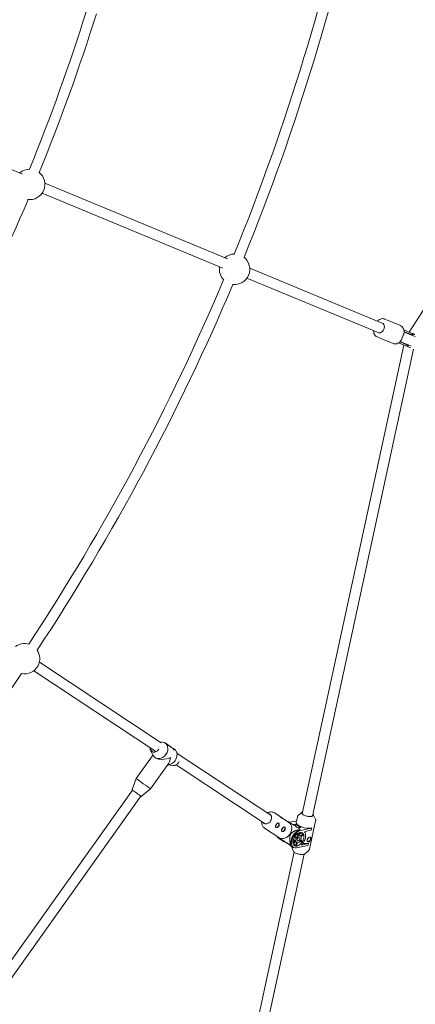
# Model space of a CAD drawing. Units: millimetres. Extents: x -6189 to 6011, y -6262 to 7276.
# Drawn here: x 2813 to 3424, y -2640 to -1119 of the extents above; entities that cross this region are included whole.
import ezdxf

# ---------------------------------------------------------------- set-up
doc = ezdxf.new("R2010")
doc.units = ezdxf.units.MM
doc.layers.add('HUCK SPAIN', color=7, linetype='Continuous')

# ---------------------------------------------------------------- blocks, each defined once
blk = doc.blocks.new('A$C69377A15')
at = {"layer": 'HUCK SPAIN', "color": 0, "linetype": 'Continuous', "lineweight": 0}
for p, q in [((3414.8, -1601.9), (3816.1, -978.7)), ((2523.2, -1235.5), (2817.6, -1357.5)), ((2852, -1371.7), (3134.1, -1488.6)), ((2847.6, -1387.3), (3126.7, -1502.9)), ((3168.5, -1502.8), (3373.3, -1587.7)), ((3164.1, -1518.4), (3367.1, -1602.4)), ((3382.4, -1583.9), (3376.9, -1581.6)), ((3375.1, -1588.4), (3373.3, -1587.7)), ((3401.4, -1591.8), (3382.4, -1583.9)), ((3365.4, -1609.3), (3370.9, -1611.6)), ((3369, -1603.2), (3367.1, -1602.4)), ((3390, -1619.5), (3370.9, -1611.6)), ((3403.5, -1612.1), (3405.8, -1606.6)), ((3419.6, -1603.9), (3406.7, -1598.5)), ((3424.2, -1608.8), (3406.9, -1601.6)), ((3414.5, -1603.9), (3418.8, -1605.7)), ((3419.6, -1606.1), (3418.8, -1605.7)), ((3420.4, -1604.2), (3419.6, -1603.9)), ((3420.4, -1605.7), (3420.7, -1605)), ((3420.4, -1605.7), (3420.4, -1605.7)), ((3420.7, -1605), (3420.7, -1605)), ((3406.6, -1621.8), (3249.7, -2346.1)), ((3398.5, -1618.4), (3412.1, -1624)), ((3418.1, -1623.6), (3400.8, -1616.4)), ((3412.1, -1621.9), (3407.8, -1620.1)), ((3412.1, -1621.9), (3412.9, -1622.2)), ((3412.1, -1624), (3412.2, -1624.1)), ((3413.3, -1623), (3413, -1623.8)), ((3421.6, -1628), (3265.3, -2349.5)), ((2843.5, -2111.8), (3031.5, -2236.1)), ((2834.7, -2125.2), (3023.5, -2249.9)), ((3029.6, -2234.8), (3034, -2235.3)), ((3015.4, -2248.2), (3019.8, -2256.2)), ((3037.9, -2236.7), (3040.9, -2238.8)), ((3038.6, -2237.2), (3038.7, -2237.1)), ((3049.2, -2244.4), (3052.1, -2246.3)), ((3050.9, -2247.6), (3051.8, -2246.4)), ((3057.4, -2254), (3054.9, -2249.4)), ((2993.2, -2291.3), (3019.1, -2254.9)), ((3022.6, -2259.4), (3022.8, -2259.5)), ((3056.6, -2252.6), (3201.3, -2348.2)), ((3015.4, -2307.2), (3043.6, -2267.5)), ((3049.9, -2271.5), (3041.5, -2270.5)), ((3054.6, -2270.5), (3192.5, -2361.5)), ((2986.6, -2308.3), (2993.2, -2291.3)), ((2612.5, -2835.6), (2987.3, -2309.3)), ((3001.5, -2318.9), (3015.4, -2307.2)), ((2626, -2844.2), (3000.3, -2318.6)), ((3206.8, -2344.6), (3213.8, -2349.3)), ((3217.8, -2351.9), (3229.1, -2359.3)), ((3226.5, -2357.6), (3226.9, -2357.6)), ((3229.5, -2359), (3239.1, -2357.1)), ((3240.8, -2356.8), (3239.1, -2357.1)), ((3240.3, -2359.2), (3242.2, -2350.5)), ((3249.4, -2343.4), (3243.3, -2348.6)), ((3260.8, -2400.7), (3270.3, -2356.6)), ((3266.7, -2347.2), (3270, -2354.4)), ((3191.3, -2368), (3213.7, -2382.7)), ((3235.4, -2362.7), (3239.2, -2361.9)), ((3239.2, -2361.9), (3238.6, -2364.7)), ((3247.6, -2366.9), (3239.2, -2361.9)), ((3243.4, -2367.7), (3247.6, -2366.9)), ((3246.1, -2370.3), (3245.6, -2371.2)), ((3246.7, -2371.9), (3259.5, -2369.4)), ((3258.8, -2372.4), (3252.9, -2373.6)), ((3263.6, -2371.2), (3258.8, -2372.4)), ((3259.5, -2369.4), (3264.2, -2368.1)), ((3264.2, -2368.1), (3263.6, -2371.2)), ((3264.1, -2368.1), (3264.2, -2368.1)), ((3211.1, -2381), (3211.5, -2382.3)), ((3217.3, -2385.9), (3212, -2382.8)), ((3215.8, -2385.7), (3221.8, -2389.3)), ((3221.9, -2389), (3217.3, -2385.9)), ((3235.3, -2389.6), (3238.2, -2387.2)), ((3235.9, -2385.8), (3238.2, -2387.2)), ((3239.1, -2383.4), (3237.3, -2382.3)), ((3239.1, -2383.4), (3237.3, -2382.3)), ((3238.3, -2380.7), (3240.1, -2381.8)), ((3243.1, -2379.3), (3240.7, -2377.9)), ((3243.1, -2379.3), (3243.9, -2375.6)), ((3245.3, -2375), (3244.4, -2379)), ((3244.5, -2378.7), (3246.9, -2380.1)), ((3244.6, -2378.3), (3247.9, -2375.6)), ((3246.3, -2388.1), (3248.1, -2389.1)), ((3248.1, -2389.1), (3246.4, -2388)), ((3247, -2380.2), (3250.7, -2377.2)), ((3247.4, -2386.4), (3249.1, -2387.5)), ((3251, -2378.6), (3247.8, -2381.1)), ((3250.7, -2377.2), (3247.9, -2375.6)), ((3222.1, -2389.1), (3228.8, -2393.1)), ((3225.4, -2390.8), (3228.6, -2392.9)), ((3230.7, -2394), (3225.4, -2390.8)), ((3230.2, -2394.3), (3236.2, -2397.9)), ((3232.2, -2392.8), (3231.6, -2393.7)), ((3236.3, -2404), (3232.9, -2396.7)), ((3238.6, -2388.6), (3235.4, -2391.1)), ((3237, -2393.5), (3237.9, -2389.1)), ((3237, -2393.5), (3239.7, -2395.1)), ((3238.2, -2388.9), (3240.7, -2390.4)), ((3239.7, -2395.1), (3240.7, -2390.4)), ((3253.7, -2396.1), (3240.9, -2398.6)), ((3241.9, -2390.7), (3241, -2394.8)), ((3248.5, -2394.2), (3254.4, -2393)), ((3253.5, -2407.7), (3259.6, -2402.5)), ((3258.5, -2394.8), (3253.7, -2396.1)), ((3254.4, -2393), (3259.1, -2391.8)), ((3259.1, -2391.8), (3258.5, -2394.8)), ((3259, -2391.7), (3259.1, -2391.8)), ((3236.9, -2404.9), (3077.3, -3142)), ((3252.6, -2408.3), (3092.9, -3145.4))]:
    blk.add_line(p, q, dxfattribs=at)
for centre, radius, start, end in [((-88.8, -162.3), 6100, 270, 90), ((-88.8, -162.3), 3492, 337.8089, 348.3832), ((-88.8, -162.3), 3508, 337.825, 348.3936), ((-88.8, -162.3), 3149.5, 337.8431, 342.5789), ((-88.8, -162.3), 3165.5, 337.8597, 342.5817), ((2828.5, -1373.6), 23.5, 89.3989, 130.4701), ((2828.5, -1373.6), 23.5, 337.5, 52.8041), ((2828.5, -1373.6), 23.5, 262.0987, 337.5), ((-88.8, -162.3), 3165.5, 332.4183, 337.043), ((3145, -1504.7), 23.5, 90.133, 130.4701), ((3145, -1504.7), 23.5, 337.5, 52.487), ((3145, -1504.7), 23.5, 170.585, 224.7793), ((-88.8, -162.3), 3492, 326.6166, 337.1034), ((3145, -1504.7), 23.5, 262.4253, 337.5), ((-88.8, -162.3), 3508, 326.6062, 337.0873), ((2820.6, -2106.3), 23.5, 74.0682, 126.3343), ((2820.6, -2106.3), 23.5, 331.9218, 34.6005), ((-88.8, -162.3), 3508, 315.325, 325.8936), ((2820.6, -2106.3), 23.5, 257.8993, 331.9218)]:
    blk.add_arc(centre, radius, start, end, dxfattribs=at)
for centre, major_axis, ratio, start_param, end_param in [((3370.2, -1595.1), (-3.06, -7.39), 0.746659, 0, 3.141593), ((3411, -1623.6), (-21, 8.7), 0, 1.626417, 1.844861), ((3022.1, -2242.6), (-4.76, -7.04), 0.791971, -0.876093, 1.540117), ((3022.1, -2242.6), (4.76, 7.04), 0.791971, -1.601476, -1.519775), ((3037.3, -2252.8), (17.1, 3.1), 0.498805, -2.669124, -1.129007), ((3004.3, -2299.3), (-11.1, 7.9), 0.018729, 0, 2.485055), ((3004.3, -2299.3), (11.1, -7.9), 0.018729, -0.656538, 0), ((3208.9, -2362.4), (0.8, 1.33), 0.611821, -2.446195, -1.596708), ((3210.8, -2363.5), (-2.01, -3.34), 0.611821, 0.074181, 1.544885), ((3208.9, -2362.4), (0.8, 1.33), 0.611821, -1.596708, -0.710558), ((3210.8, -2363.5), (2.01, 3.34), 0.611821, -1.596708, -0.074914), ((3218.1, -2368.5), (0.8, 1.33), 0.611821, -2.446195, -1.596708), ((3220, -2369.6), (-2.01, -3.34), 0.611821, 0.074181, 1.544885), ((3218.1, -2368.5), (0.8, 1.33), 0.611821, -1.596708, -0.710558), ((3220, -2369.6), (2.01, 3.34), 0.611821, -1.596708, -0.074914), ((3221.4, -2371), (7.7, 11.7), 0.790731, -1.537313, 0), ((3242.9, -2384.7), (-7.7, -12.9), 0.611821, -2.604968, -0.588448), ((3254.4, -2362.2), (-14.1, 3), 0.384538, 0, 2.417064), ((3229, -2376.1), (11, 16.7), 0.790731, -0.777551, -0.726278), ((3221.4, -2371), (-7.7, -11.7), 0.790731, 0, 1.60428), ((3229.5, -2376.6), (-7.6, -12.7), 0.611821, -0.229288, 0.201688), ((3257.5, -2384.1), (0.8, 1.33), 0.611821, -2.497382, -0.862681), ((3237.8, -2381.6), (-7.6, -12.7), 0.611821, -0.270469, 0), ((3229, -2376.1), (11, 16.7), 0.790731, -2.348347, -2.297075), ((3249.3, -2385.8), (14.1, -3), 0.384538, -1.3954, -0.724529)]:
    blk.add_ellipse(centre, major_axis=major_axis, ratio=ratio, start_param=start_param, end_param=end_param, dxfattribs=at)
at = {"layer": 'HUCK SPAIN', "color": 0, "linetype": 'Continuous', "lineweight": 0, "extrusion": (1.69891e-16, 2.16026e-17, -1)}
for major_axis, start_param, end_param in [((3.06, 7.39), 0, 1.570796), ((-3.06, -7.39), -1.570796, 0)]:
    blk.add_ellipse((3370.2, -1595.1), major_axis=major_axis, ratio=0.746659, start_param=start_param, end_param=end_param, dxfattribs=at)
at = {"layer": 'HUCK SPAIN', "color": 0, "linetype": 'Continuous', "lineweight": 0, "extrusion": (2.39671e-16, -7.30116e-18, -1)}
for start_param, end_param in [(-1.493222, -1.153741), (1.153741, 1.493222)]:
    blk.add_ellipse((3402.9, -1608.6), major_axis=(9.15, -3.79), ratio=0.883578, start_param=start_param, end_param=end_param, dxfattribs=at)
at = {"layer": 'HUCK SPAIN', "color": 0, "linetype": 'Continuous', "lineweight": 0, "extrusion": (2.13718e-16, 3.44888e-18, -1)}
blk.add_ellipse((3412.6, -1608.6), major_axis=(8.37, -3.47), ratio=0.55211, start_param=-2.12558, end_param=-1.570849, dxfattribs=at)
at = {"layer": 'HUCK SPAIN', "color": 0, "linetype": 'Continuous', "lineweight": 0, "extrusion": (2.13736e-16, 3.4417e-18, -1)}
blk.add_ellipse((3409.7, -1615.5), major_axis=(8.37, -3.47), ratio=0.55211, start_param=1.570796, end_param=2.125607, dxfattribs=at)
at = {"layer": 'HUCK SPAIN', "color": 0, "linetype": 'Continuous', "lineweight": 0, "extrusion": (2.38439e-16, 3.64041e-19, -1)}
blk.add_ellipse((3030.3, -2248), major_axis=(7.6, 11.3), ratio=0.791971, start_param=-0.386531, end_param=1.601476, dxfattribs=at)
at = {"layer": 'HUCK SPAIN', "color": 0, "linetype": 'Continuous', "lineweight": 0, "extrusion": (-5.21807e-16, -1.00098e-15, -1)}
for major_axis in [(-6.52, 4.64), (6.52, -4.64)]:
    blk.add_ellipse((3045.2, -2241.7), major_axis=major_axis, ratio=0.018729, start_param=-2.22243, end_param=0.919163, dxfattribs=at)
at = {"layer": 'HUCK SPAIN', "color": 0, "linetype": 'Continuous', "lineweight": 0, "extrusion": (2.05786e-16, 1.09927e-17, -1)}
blk.add_ellipse((3044.4, -2257.6), major_axis=(7.6, 11.3), ratio=0.791971, start_param=0, end_param=1.601476, dxfattribs=at)
at = {"layer": 'HUCK SPAIN', "color": 0, "linetype": 'Continuous', "lineweight": 0, "extrusion": (2.10857e-16, 9.63097e-18, -1)}
for centre, end_param in [((3030.3, -2248), 0.386531), ((3044.4, -2257.6), -0.461015)]:
    blk.add_ellipse(centre, major_axis=(-7.6, -11.3), ratio=0.791971, start_param=-1.540117, end_param=end_param, dxfattribs=at)
at = {"layer": 'HUCK SPAIN', "color": 0, "linetype": 'Continuous', "lineweight": 0, "extrusion": (1.94621e-16, -1.2485e-17, -1)}
blk.add_ellipse((3037.3, -2252.8), major_axis=(3.1, -17), ratio=0.484604, start_param=-1.098327, end_param=-0.441789, dxfattribs=at)
at = {"layer": 'HUCK SPAIN', "color": 0, "linetype": 'Continuous', "lineweight": 0, "extrusion": (1.70721e-16, 3.05444e-17, -1)}
blk.add_ellipse((3194.8, -2353.5), major_axis=(-4.74, -7.18), ratio=0.790731, start_param=-1.60428, end_param=0.375756, dxfattribs=at)
at = {"layer": 'HUCK SPAIN', "color": 0, "linetype": 'Continuous', "lineweight": 0, "extrusion": (2.51011e-16, -1.7389e-17, -1)}
blk.add_ellipse((3194.8, -2353.5), major_axis=(4.74, 7.18), ratio=0.790731, start_param=-0.375745, end_param=1.537313, dxfattribs=at)
at = {"layer": 'HUCK SPAIN', "color": 0, "linetype": 'Continuous', "lineweight": 0, "extrusion": (1.63146e-16, 3.11755e-17, -1)}
blk.add_ellipse((3243.8, -2385.3), major_axis=(-7.6, -12.7), ratio=0.611821, start_param=-0.507672, end_param=2.633921, dxfattribs=at)
at = {"layer": 'HUCK SPAIN', "color": 0, "linetype": 'Continuous', "lineweight": 0, "extrusion": (2.27089e-16, -3.0331e-18, -1)}
blk.add_ellipse((3223.4, -2373), major_axis=(-7.6, -12.7), ratio=0.611821, start_param=0, end_param=0.270469, dxfattribs=at)
at = {"layer": 'HUCK SPAIN', "color": 0, "linetype": 'Continuous', "lineweight": 0, "extrusion": (2.08152e-16, 3.97757e-17, -1)}
for centre, major_axis, end_param in [((3243.8, -2385.3), (-5.98, -9.94), 2.633921), ((3243.8, -2385.3), (5.98, 9.94), 2.633921), ((3243.8, -2385.3), (-1.49, -2.49), 2.633921), ((3243.8, -2385.3), (1.49, 2.49), 2.633921), ((3242.6, -2384.5), (-5.98, -9.94), -0.425684)]:
    blk.add_ellipse(centre, major_axis=major_axis, ratio=0.611821, start_param=-0.507672, end_param=end_param, dxfattribs=at)
at = {"layer": 'HUCK SPAIN', "color": 0, "linetype": 'Continuous', "lineweight": 0, "extrusion": (1.47839e-16, 7.14766e-17, -1)}
blk.add_ellipse((3242.6, -2384.5), major_axis=(-3.09, -5.14), ratio=0.611821, start_param=0.380523, end_param=0.698528, dxfattribs=at)
at = {"layer": 'HUCK SPAIN', "color": 0, "linetype": 'Continuous', "lineweight": 0, "extrusion": (2.01214e-16, 3.84498e-17, -1)}
for centre, major_axis, end_param in [((3243.8, -2385.3), (-3.09, -5.14), 2.633921), ((3243.8, -2385.3), (3.09, 5.14), 2.633921), ((3242.6, -2384.5), (3.09, 5.14), -0.348669)]:
    blk.add_ellipse(centre, major_axis=major_axis, ratio=0.611821, start_param=-0.507672, end_param=end_param, dxfattribs=at)
at = {"layer": 'HUCK SPAIN', "color": 0, "linetype": 'Continuous', "lineweight": 0, "extrusion": (2.44819e-16, -1.57338e-17, -1)}
blk.add_ellipse((3242.6, -2384.5), major_axis=(3.09, 5.14), ratio=0.611821, start_param=-1.713872, end_param=-1.395867, dxfattribs=at)
at = {"layer": 'HUCK SPAIN', "color": 0, "linetype": 'Continuous', "lineweight": 0, "extrusion": (2.10124e-16, -1.9541e-17, -1)}
blk.add_ellipse((3242.6, -2384.5), major_axis=(3.09, 5.14), ratio=0.611821, start_param=-0.666674, end_param=-0.507672, dxfattribs=at)
at = {"layer": 'HUCK SPAIN', "color": 0, "linetype": 'Continuous', "lineweight": 0, "extrusion": (1.44009e-16, 8.25006e-17, -1)}
blk.add_ellipse((3239.9, -2382.9), major_axis=(5.98, 9.94), ratio=0.611821, start_param=0.329124, end_param=0.457537, dxfattribs=at)
at = {"layer": 'HUCK SPAIN', "color": 0, "linetype": 'Continuous', "lineweight": 0, "extrusion": (2.24187e-16, -4.1667e-17, -1)}
blk.add_ellipse((3239.9, -2382.9), major_axis=(-5.98, -9.94), ratio=0.611821, start_param=-2.11913, end_param=-2.044776, dxfattribs=at)
at = {"layer": 'HUCK SPAIN', "color": 0, "linetype": 'Continuous', "lineweight": 0, "extrusion": (2.63641e-16, -2.41596e-17, -1)}
blk.add_ellipse((3242.6, -2384.5), major_axis=(-5.98, -9.94), ratio=0.611821, start_param=-1.636858, end_param=-1.472881, dxfattribs=at)
at = {"layer": 'HUCK SPAIN', "color": 0, "linetype": 'Continuous', "lineweight": 0, "extrusion": (2.45525e-16, -3.55549e-17, -1)}
blk.add_ellipse((3244, -2385.2), major_axis=(7.6, 12.7), ratio=0.611821, start_param=0.18386, end_param=1.942389, dxfattribs=at)
at = {"layer": 'HUCK SPAIN', "color": 0, "linetype": 'Continuous', "lineweight": 0, "extrusion": (1.65551e-16, 6.07581e-17, -1)}
blk.add_ellipse((3242.6, -2384.5), major_axis=(-5.98, -9.94), ratio=0.611821, start_param=-2.684055, end_param=-2.520079, dxfattribs=at)
at = {"layer": 'HUCK SPAIN', "color": 0, "linetype": 'Continuous', "lineweight": 0, "extrusion": (2.58564e-16, -2.3607e-17, -1)}
blk.add_ellipse((3259.4, -2385.2), major_axis=(2.01, 3.34), ratio=0.611821, start_param=0.227291, end_param=2.633921, dxfattribs=at)
at = {"layer": 'HUCK SPAIN', "color": 0, "linetype": 'Continuous', "lineweight": 0, "extrusion": (2.30567e-16, -5.12475e-18, -1)}
blk.add_ellipse((3229.6, -2376.7), major_axis=(-7.5, -12.4), ratio=0.611821, start_param=0, end_param=0.025911, dxfattribs=at)
at = {"layer": 'HUCK SPAIN', "color": 0, "linetype": 'Continuous', "lineweight": 0, "extrusion": (2.23767e-16, -2.0085e-17, -1)}
blk.add_ellipse((3239.9, -2382.9), major_axis=(-5.98, -9.94), ratio=0.611821, start_param=-0.425684, end_param=-0.329124, dxfattribs=at)
at = {"layer": 'HUCK SPAIN', "color": 0, "linetype": 'Continuous', "lineweight": 0, "extrusion": (2.22159e-16, -3.42265e-17, -1)}
blk.add_ellipse((3242.6, -2384.5), major_axis=(-5.98, -9.94), ratio=0.611821, start_param=-0.58966, end_param=-0.507672, dxfattribs=at)
at = {"layer": 'HUCK SPAIN', "color": 0, "linetype": 'Continuous', "lineweight": 0, "extrusion": (1.68119e-16, 5.78943e-17, -1)}
blk.add_ellipse((3239.9, -2382.9), major_axis=(-5.98, -9.94), ratio=0.611821, start_param=-1.096817, end_param=-0.998643, dxfattribs=at)
at = {"layer": 'HUCK SPAIN', "color": 0, "linetype": 'Continuous', "lineweight": 0, "extrusion": (1.5478e-16, 2.95768e-17, -1)}
blk.add_ellipse((3259.4, -2385.2), major_axis=(-2.01, -3.34), ratio=0.611821, start_param=-0.507672, end_param=-0.196348, dxfattribs=at)
at = {"layer": 'HUCK SPAIN', "color": 0, "linetype": 'Continuous', "lineweight": 0}
for points, knots in [([(3366, -1584.7), (3366.4, -1584.2), (3366.9, -1583.8), (3368.3, -1582.6), (3369.3, -1582.1), (3371.3, -1581.2), (3372.5, -1581), (3374.6, -1580.9), (3375.6, -1581.1), (3376.7, -1581.5), (3376.8, -1581.5), (3376.9, -1581.6)], [5.468826, 5.468826, 5.468826, 5.468826, 5.640653, 5.640653, 5.954812, 5.954812, 6.268971, 6.268971, 6.558079, 6.558079, 6.58313, 6.58313, 6.58313, 6.58313]), ([(3405.8, -1606.6), (3406.3, -1605.5), (3406.6, -1604.3), (3407, -1602), (3407, -1600.9), (3406.8, -1598.6), (3406.5, -1597.5), (3405.6, -1595.4), (3405, -1594.5), (3403.5, -1592.9), (3402.6, -1592.3), (3401.6, -1591.8), (3401.5, -1591.8), (3401.4, -1591.8)], [4.412444, 4.412444, 4.412444, 4.412444, 4.726603, 4.726603, 5.040762, 5.040762, 5.354922, 5.354922, 5.669081, 5.669081, 5.958189, 5.958189, 5.98324, 5.98324, 5.98324, 5.98324]), ([(3365.4, -1609.3), (3364.5, -1608.9), (3363.6, -1608.4), (3362.2, -1607), (3361.6, -1606.2), (3360.6, -1604.3), (3360.2, -1603.2), (3359.9, -1601.2), (3359.9, -1600.3), (3359.9, -1599.4)], [3.441538, 3.441538, 3.441538, 3.441538, 3.715096, 3.715096, 4.00072, 4.00072, 4.314197, 4.314197, 4.555842, 4.555842, 4.555842, 4.555842]), ([(3390, -1619.5), (3390.9, -1619.8), (3391.8, -1620.1), (3393.8, -1620.1), (3394.8, -1620), (3396.9, -1619.3), (3397.9, -1618.8), (3399.8, -1617.5), (3400.6, -1616.7), (3402.1, -1614.9), (3402.7, -1613.9), (3403.3, -1612.6), (3403.4, -1612.3), (3403.5, -1612.1)], [2.841647, 2.841647, 2.841647, 2.841647, 3.115206, 3.115206, 3.40083, 3.40083, 3.714306, 3.714306, 4.028466, 4.028466, 4.342625, 4.342625, 4.412444, 4.412444, 4.412444, 4.412444]), ([(3416.2, -1605.5), (3416.2, -1605.5), (3416.3, -1605.4), (3416.3, -1605.4), (3416.4, -1605.4), (3416.5, -1605.4), (3416.5, -1605.4), (3416.6, -1605.4), (3416.6, -1605.4), (3416.7, -1605.4), (3416.7, -1605.4), (3416.7, -1605.4), (3416.8, -1605.4), (3416.9, -1605.4), (3416.9, -1605.4), (3417, -1605.4), (3417.1, -1605.4), (3417.1, -1605.4), (3417.1, -1605.4), (3417.2, -1605.4), (3417.2, -1605.4), (3417.2, -1605.4), (3417.2, -1605.4), (3417.2, -1605.4), (3417.2, -1605.4), (3417.2, -1605.4), (3417.2, -1605.4), (3417.2, -1605.4), (3417.3, -1605.4), (3417.3, -1605.4), (3417.3, -1605.4), (3417.5, -1605.4), (3417.6, -1605.4), (3417.7, -1605.4)], [0.6063626, 0.6063626, 0.6063626, 0.6063626, 0.625, 0.625, 0.625, 0.6875, 0.6875, 0.6875, 0.71875, 0.71875, 0.71875, 0.75, 0.75, 0.75, 0.8125, 0.8125, 0.8125, 0.84375, 0.84375, 0.84375, 0.859375, 0.859375, 0.859375, 0.8671875, 0.8671875, 0.8671875, 0.8710938, 0.8710938, 0.8710938, 0.875, 0.875, 0.875, 1, 1, 1, 1]), ([(3418.9, -1605.7), (3418.8, -1605.7), (3418.7, -1605.7), (3418.3, -1605.5), (3418.1, -1605.5), (3417.8, -1605.4), (3417.8, -1605.4), (3417.7, -1605.4)], [-5.8081972, -5.8081972, -5.8081972, -5.8081972, -5.7760102, -5.7760102, -5.6811134, -5.6811134, -5.6611285, -5.6611285, -5.6611285, -5.6611285]), ([(3418.8, -1605.7), (3419.1, -1605.9), (3419.4, -1605.9), (3419.8, -1606), (3420, -1606), (3420.2, -1605.9), (3420.2, -1605.9), (3420.3, -1605.9), (3420.3, -1605.8), (3420.4, -1605.8), (3420.4, -1605.8), (3420.4, -1605.7)], [0, 0, 0, 0, 0.1053884, 0.1053884, 0.1854672, 0.1854672, 0.2413878, 0.2413878, 0.2675296, 0.2675296, 0.2931296, 0.2931296, 0.2931296, 0.2931296]), ([(3420.7, -1605), (3420.7, -1605), (3420.7, -1604.9), (3420.7, -1604.9), (3420.7, -1604.8), (3420.7, -1604.7), (3420.7, -1604.7), (3420.6, -1604.5), (3420.4, -1604.4), (3420.1, -1604.1), (3419.9, -1604), (3419.6, -1603.9)], [0.0000023, 0.0000023, 0.0000023, 0.0000023, 0.0089753, 0.0089753, 0.0181573, 0.0181573, 0.0421134, 0.0421134, 0.0906158, 0.0906158, 0.1829076, 0.1829076, 0.1829076, 0.1829076]), ([(3420.4, -1605.7), (3420.4, -1605.8), (3420.4, -1605.8), (3420.3, -1605.9), (3420.3, -1605.9), (3420.2, -1606), (3420.1, -1606.1), (3420, -1606.1), (3420, -1606.1), (3419.9, -1606.1), (3419.8, -1606.1), (3419.7, -1606.1), (3419.7, -1606.1), (3419.6, -1606.1), (3419.6, -1606.1), (3419.6, -1606.1)], [-0.1214735, -0.1214735, -0.1214735, -0.1214735, -0.0986922, -0.0986922, -0.0806385, -0.0806385, -0.0545561, -0.0545561, -0.0409358, -0.0409358, -0.0205504, -0.0205504, 0, 0, 0.0005191, 0.0005191, 0.0005191, 0.0005191]), ([(3420.4, -1604.2), (3420.4, -1604.2), (3420.4, -1604.2), (3420.5, -1604.2), (3420.5, -1604.3), (3420.5, -1604.3), (3420.5, -1604.3), (3420.6, -1604.4), (3420.7, -1604.4), (3420.7, -1604.5), (3420.7, -1604.6), (3420.8, -1604.7), (3420.8, -1604.7), (3420.8, -1604.8), (3420.8, -1604.9), (3420.8, -1604.9), (3420.7, -1605), (3420.7, -1605)], [-0.2036967, -0.2036967, -0.2036967, -0.2036967, -0.1768578, -0.1768578, -0.1607619, -0.1607619, -0.12857, -0.12857, -0.0640909, -0.0640909, -0.044112, -0.044112, -0.0211932, -0.0211932, -0.0105759, -0.0105759, -0.0000084, -0.0000084, -0.0000084, -0.0000084]), ([(3423.8, -1605.6), (3423.7, -1605.6), (3423.7, -1605.6), (3423.6, -1605.6), (3423.5, -1605.5), (3423.4, -1605.4), (3423.2, -1605.4), (3423.1, -1605.3), (3423, -1605.3), (3422.9, -1605.3), (3422.9, -1605.2), (3422.9, -1605.2), (3422.8, -1605.2), (3422.8, -1605.2), (3422.8, -1605.2), (3422.7, -1605.2), (3422.7, -1605.2), (3422.7, -1605.2), (3422.7, -1605.2), (3422.7, -1605.2), (3422.7, -1605.2), (3422.7, -1605.2), (3422.7, -1605.2), (3422.7, -1605.2), (3422.7, -1605.2), (3422.4, -1605), (3422.2, -1604.9), (3422, -1604.9), (3421.9, -1604.8), (3421.8, -1604.8), (3421.7, -1604.8), (3421.7, -1604.8), (3421.7, -1604.7), (3421.6, -1604.7), (3421.6, -1604.7), (3421.6, -1604.7), (3421.6, -1604.7), (3421.6, -1604.7), (3421.6, -1604.7), (3421.6, -1604.7), (3421.6, -1604.7), (3421.6, -1604.7), (3421.6, -1604.7), (3421.5, -1604.7), (3421.5, -1604.7), (3421.5, -1604.7), (3421.5, -1604.7), (3421.4, -1604.6), (3421.3, -1604.6), (3421.3, -1604.6), (3421.2, -1604.6), (3421.2, -1604.5)], [0.3501349, 0.3501349, 0.3501349, 0.3501349, 0.375, 0.375, 0.375, 0.4375, 0.4375, 0.4375, 0.46875, 0.46875, 0.46875, 0.484375, 0.484375, 0.484375, 0.4921875, 0.4921875, 0.4921875, 0.4960937, 0.4960937, 0.4960937, 0.4980469, 0.4980469, 0.4980469, 0.5, 0.5, 0.5, 0.625, 0.625, 0.625, 0.6875, 0.6875, 0.6875, 0.71875, 0.71875, 0.71875, 0.734375, 0.734375, 0.734375, 0.7421875, 0.7421875, 0.7421875, 0.7460937, 0.7460937, 0.7460937, 0.75, 0.75, 0.75, 0.8125, 0.8125, 0.8125, 0.8264132, 0.8264132, 0.8264132, 0.8264132]), ([(3410.1, -1620.2), (3410.2, -1620.4), (3410.3, -1620.5), (3410.4, -1620.7), (3410.6, -1620.9), (3410.9, -1621.1), (3411.1, -1621.3)], [0.002599651, 0.002599651, 0.002599651, 0.002599651, 0.003204948, 0.003204948, 0.003204948, 0.004273263, 0.004273263, 0.004273263, 0.004273263]), ([(3411.1, -1621.3), (3411.3, -1621.4), (3411.4, -1621.5), (3411.8, -1621.7), (3412, -1621.8), (3412.2, -1621.9)], [-5.759866, -5.759866, -5.759866, -5.759866, -5.6802701, -5.6802701, -5.5981988, -5.5981988, -5.5981988, -5.5981988]), ([(3413.3, -1623), (3413.3, -1623), (3413.3, -1623), (3413.3, -1622.9), (3413.3, -1622.9), (3413.3, -1622.8), (3413.2, -1622.7), (3413.1, -1622.5), (3413, -1622.4), (3412.6, -1622.1), (3412.4, -1622), (3412.1, -1621.9)], [0.0000028, 0.0000028, 0.0000028, 0.0000028, 0.0089732, 0.0089732, 0.0181493, 0.0181493, 0.042247, 0.042247, 0.0916382, 0.0916382, 0.1857511, 0.1857511, 0.1857511, 0.1857511]), ([(3412.1, -1624), (3412.2, -1624.1), (3412.3, -1624.1), (3412.4, -1624.1), (3412.4, -1624.1), (3412.5, -1624.1), (3412.5, -1624.1), (3412.5, -1624.1), (3412.5, -1624.1), (3412.5, -1624.1), (3412.5, -1624.1), (3412.5, -1624.1), (3412.6, -1624.1), (3412.6, -1624.1), (3412.7, -1624), (3412.7, -1624), (3412.8, -1624), (3412.8, -1624), (3412.8, -1624), (3412.9, -1623.9), (3412.9, -1623.8), (3413, -1623.8)], [0, 0, 0, 0, 0.25, 0.25, 0.375, 0.375, 0.4375, 0.46875, 0.484375, 0.492187, 0.492187, 0.5, 0.5, 0.625, 0.625, 0.6875, 0.71875, 0.71875, 0.75, 0.75, 1, 1, 1, 1]), ([(3413, -1623.8), (3412.9, -1623.8), (3412.9, -1623.8), (3412.9, -1623.9), (3412.9, -1623.9), (3412.8, -1624), (3412.7, -1624), (3412.7, -1624.1), (3412.6, -1624.1), (3412.6, -1624.1), (3412.5, -1624.1), (3412.4, -1624.1), (3412.4, -1624.1), (3412.3, -1624.1), (3412.3, -1624.1), (3412.2, -1624.1), (3412.2, -1624.1), (3412.2, -1624.1), (3412.2, -1624.1), (3412.2, -1624.1)], [-0.006923022, -0.006923022, -0.006923022, -0.006923022, -0.006390758, -0.006390758, -0.005840466, -0.005840466, -0.004621407, -0.004621407, -0.003777148, -0.003777148, -0.002889301, -0.002889301, -0.00156083, -0.00156083, -0.000893734, -0.000893734, -0.000559216, -0.000559216, 0, 0, 0, 0]), ([(3412.9, -1622.2), (3412.9, -1622.2), (3412.9, -1622.2), (3413, -1622.3), (3413.1, -1622.3), (3413.2, -1622.4), (3413.2, -1622.4), (3413.3, -1622.5), (3413.3, -1622.6), (3413.3, -1622.7), (3413.3, -1622.7), (3413.3, -1622.8), (3413.3, -1622.9), (3413.3, -1622.9), (3413.3, -1623), (3413.3, -1623)], [-0.1776923, -0.1776923, -0.1776923, -0.1776923, -0.1766289, -0.1766289, -0.1201626, -0.1201626, -0.0635011, -0.0635011, -0.044177, -0.044177, -0.0212066, -0.0212066, -0.0105848, -0.0105848, -0.0000095, -0.0000095, -0.0000095, -0.0000095]), ([(3014.5, -2244), (3014.5, -2244.1), (3014.5, -2244.2), (3014.5, -2245.1), (3014.5, -2245.7), (3014.8, -2247), (3015.1, -2247.6), (3015.4, -2248.2)], [1.7251299, 1.7251299, 1.7251299, 1.7251299, 1.7774593, 1.7774593, 2.0204484, 2.0204484, 2.2634374, 2.2634374, 2.2634374, 2.2634374]), ([(3049.9, -2271.5), (3050.4, -2271.5), (3051.1, -2271.5), (3052.3, -2271.4), (3052.9, -2271.2), (3054.1, -2270.8), (3054.7, -2270.5), (3055.8, -2269.7), (3056.3, -2269.3), (3057.3, -2268.3), (3057.8, -2267.8), (3058.2, -2267.3)], [3.036499, 3.036499, 3.036499, 3.036499, 3.267216, 3.267216, 3.497933, 3.497933, 3.72865, 3.72865, 3.959368, 3.959368, 4.190085, 4.190085, 4.190085, 4.190085]), ([(2999.3, -2318), (2998.9, -2317.6), (2998.3, -2317.3), (2997, -2316.4), (2996.4, -2315.9), (2994.9, -2314.9), (2994.1, -2314.3), (2992.6, -2313.3), (2991.9, -2312.7), (2990.5, -2311.7), (2989.9, -2311.2), (2988.7, -2310.4), (2988.2, -2310), (2987.4, -2309.4), (2987.1, -2309.2), (2986.9, -2309), (2986.8, -2309), (2986.8, -2308.9), (2986.8, -2308.9), (2986.7, -2308.8), (2986.7, -2308.8), (2986.7, -2308.7), (2986.6, -2308.7), (2986.6, -2308.7), (2986.6, -2308.6), (2986.6, -2308.5), (2986.6, -2308.4), (2986.6, -2308.4), (2986.6, -2308.3), (2986.6, -2308.3)], [5.368927, 5.368927, 5.368927, 5.368927, 5.691424, 5.691424, 6.012222, 6.012222, 6.332639, 6.332639, 6.652989, 6.652989, 6.973474, 6.973474, 7.294541, 7.294541, 7.618566, 7.618566, 7.733854, 7.733854, 7.791498, 7.791498, 7.817808, 7.817808, 7.825922, 7.825922, 7.838192, 7.838192, 7.847353, 7.847353, 7.849142, 7.849142, 7.849142, 7.849142]), ([(3001.5, -2318.9), (3001.4, -2318.9), (3001.4, -2318.9), (3001.3, -2319), (3001.2, -2319), (3001.2, -2319), (3001.1, -2319), (3001.1, -2319), (3001, -2319), (3001, -2319), (3001, -2319), (3000.9, -2319), (3000.9, -2318.9), (3000.8, -2318.9), (3000.7, -2318.9), (3000.6, -2318.8), (3000.5, -2318.7), (3000.2, -2318.5), (3000.1, -2318.4), (2999.8, -2318.2), (2999.6, -2318.1), (2999.4, -2318), (2999.4, -2318), (2999.3, -2318)], [4.7172281, 4.7172281, 4.7172281, 4.7172281, 4.7238939, 4.7238939, 4.7320002, 4.7320002, 4.7420128, 4.7420128, 4.7548716, 4.7548716, 4.7760162, 4.7760162, 4.8314461, 4.8314461, 4.9617859, 4.9617859, 5.0921256, 5.0921256, 5.2224653, 5.2224653, 5.3528051, 5.3528051, 5.3689268, 5.3689268, 5.3689268, 5.3689268]), ([(3206.8, -2344.6), (3206.1, -2344.1), (3205.3, -2343.8), (3203.8, -2343.3), (3203, -2343.1), (3201.3, -2343), (3200.4, -2343.1), (3198.7, -2343.3), (3197.8, -2343.6), (3196.6, -2344.1), (3196.1, -2344.3), (3195.7, -2344.5)], [5.8018623, 5.8018623, 5.8018623, 5.8018623, 6.0136746, 6.0136746, 6.2254869, 6.2254869, 6.4372992, 6.4372992, 6.6491115, 6.6491115, 6.7566142, 6.7566142, 6.7566142, 6.7566142]), ([(3217.8, -2352.4), (3217.6, -2352.3), (3217.3, -2352), (3216.6, -2351.4), (3216.2, -2351.1), (3215.4, -2350.5), (3215, -2350.1), (3214.3, -2349.6), (3214.1, -2349.4), (3213.8, -2349.3)], [1.1820361, 1.1820361, 1.1820361, 1.1820361, 1.3298067, 1.3298067, 1.4775774, 1.4775774, 1.6253157, 1.6253157, 1.7268797, 1.7268797, 1.7268797, 1.7268797]), ([(3215.9, -2350.9), (3216, -2350.9), (3216.1, -2351), (3216.7, -2351.3), (3217.1, -2351.5), (3217.8, -2351.9), (3218.1, -2352.1), (3218.5, -2352.4), (3218.6, -2352.6), (3218.6, -2352.7), (3218.6, -2352.8), (3218.3, -2352.7), (3218.1, -2352.6), (3217.8, -2352.4)], [-1.9631717, -1.9631717, -1.9631717, -1.9631717, -1.9207924, -1.9207924, -1.7730541, -1.7730541, -1.6253157, -1.6253157, -1.4775774, -1.4775774, -1.3298067, -1.3298067, -1.1820361, -1.1820361, -1.1820361, -1.1820361]), ([(3242.2, -2350.5), (3242.2, -2350.3), (3242.3, -2350.2), (3242.4, -2349.9), (3242.4, -2349.8), (3242.6, -2349.5), (3242.6, -2349.4), (3242.8, -2349.1), (3242.9, -2349), (3243.1, -2348.8), (3243.2, -2348.7), (3243.3, -2348.6)], [3.2247053, 3.2247053, 3.2247053, 3.2247053, 3.2817108, 3.2817108, 3.3387163, 3.3387163, 3.3957218, 3.3957218, 3.4527273, 3.4527273, 3.5097328, 3.5097328, 3.5097328, 3.5097328]), ([(3264, -2349.9), (3263.3, -2350.1), (3262.5, -2350.1), (3260.8, -2350.1), (3259.9, -2350.1), (3258, -2349.8), (3257.1, -2349.7), (3255.2, -2349.2), (3254.3, -2348.9), (3252.7, -2348.2), (3251.9, -2347.8), (3250.7, -2347), (3250.1, -2346.6), (3249.4, -2345.8), (3249.1, -2345.4), (3249, -2344.8), (3249, -2344.6), (3249, -2344.4)], [0.807641, 0.807641, 0.807641, 0.807641, 1.124324, 1.124324, 1.442474, 1.442474, 1.761224, 1.761224, 2.080046, 2.080046, 2.398466, 2.398466, 2.715734, 2.715734, 3.03124, 3.03124, 3.224705, 3.224705, 3.224705, 3.224705]), ([(3249.4, -2343.4), (3249.5, -2343.3), (3249.6, -2343.3), (3249.9, -2343.1), (3250, -2343), (3250.2, -2342.9), (3250.3, -2342.9), (3250.4, -2342.9)], [3.5097328, 3.5097328, 3.5097328, 3.5097328, 3.5976331, 3.5976331, 3.6855333, 3.6855333, 3.7344062, 3.7344062, 3.7344062, 3.7344062]), ([(3266.6, -2348.2), (3266.6, -2348.4), (3266.5, -2348.5), (3266.3, -2348.8), (3266.2, -2348.9), (3265.9, -2349.2), (3265.7, -2349.3), (3265.3, -2349.5), (3265.1, -2349.6), (3264.6, -2349.8), (3264.3, -2349.9), (3264, -2349.9)], [0.0831127, 0.0831127, 0.0831127, 0.0831127, 0.2280184, 0.2280184, 0.3729242, 0.3729242, 0.51783, 0.51783, 0.6627357, 0.6627357, 0.8076415, 0.8076415, 0.8076415, 0.8076415]), ([(3266, -2346.3), (3266, -2346.3), (3266.1, -2346.3), (3266.3, -2346.6), (3266.5, -2346.9), (3266.7, -2347.2)], [5.8566054, 5.8566054, 5.8566054, 5.8566054, 5.8812212, 5.8812212, 6.0812705, 6.0812705, 6.0812705, 6.0812705]), ([(3270, -2354.4), (3270.1, -2354.5), (3270.2, -2354.7), (3270.3, -2355), (3270.3, -2355.1), (3270.4, -2355.4), (3270.4, -2355.5), (3270.4, -2355.8), (3270.4, -2356), (3270.4, -2356.3), (3270.4, -2356.4), (3270.3, -2356.6)], [6.0812705, 6.0812705, 6.0812705, 6.0812705, 6.138276, 6.138276, 6.1952815, 6.1952815, 6.252287, 6.252287, 6.3092925, 6.3092925, 6.366298, 6.366298, 6.366298, 6.366298]), ([(3186.9, -2357.8), (3186.9, -2358.3), (3186.9, -2358.8), (3186.9, -2360.1), (3187, -2361), (3187.4, -2362.7), (3187.7, -2363.5), (3188.5, -2365), (3188.9, -2365.7), (3190, -2367), (3190.7, -2367.5), (3191.3, -2368)], [1.7055146, 1.7055146, 1.7055146, 1.7055146, 1.8130204, 1.8130204, 2.0248327, 2.0248327, 2.236645, 2.236645, 2.4484573, 2.4484573, 2.6602696, 2.6602696, 2.6602696, 2.6602696]), ([(3213.4, -2365.2), (3213.2, -2365.6), (3212.8, -2366), (3212.1, -2366.7), (3211.6, -2366.9), (3210.8, -2367.2), (3210.4, -2367.3), (3209.6, -2367.3), (3209.3, -2367.2), (3208.8, -2366.8), (3208.6, -2366.6), (3208.4, -2366), (3208.3, -2365.6), (3208.4, -2364.8), (3208.6, -2364.4), (3209, -2363.5), (3209.2, -2363), (3209.5, -2362.6)], [0.591018, 0.591018, 0.591018, 0.591018, 0.738756, 0.738756, 0.886495, 0.886495, 1.034265, 1.034265, 1.182036, 1.182036, 1.329807, 1.329807, 1.477577, 1.477577, 1.625316, 1.625316, 1.773054, 1.773054, 1.773054, 1.773054]), ([(3209.5, -2362.6), (3209.7, -2362.2), (3210, -2361.7), (3210.7, -2361), (3211, -2360.7), (3211.6, -2360.3), (3212, -2360.2), (3212.6, -2360.1), (3212.9, -2360.2), (3213.1, -2360.4), (3213.4, -2360.5), (3213.6, -2360.8), (3214, -2361.5), (3214.1, -2361.9), (3214.2, -2362.8), (3214.1, -2363.3), (3213.9, -2364.3), (3213.7, -2364.8), (3213.4, -2365.2)], [-0.591018, -0.591018, -0.591018, -0.591018, -0.44328, -0.44328, -0.295541, -0.295541, -0.147771, -0.147771, 0, 0, 0, 0.147771, 0.147771, 0.295541, 0.295541, 0.44328, 0.44328, 0.591018, 0.591018, 0.591018, 0.591018]), ([(3222.6, -2371.3), (3222.4, -2371.7), (3222, -2372.1), (3221.2, -2372.8), (3220.8, -2373), (3220, -2373.3), (3219.6, -2373.4), (3218.8, -2373.3), (3218.5, -2373.2), (3218, -2372.9), (3217.8, -2372.6), (3217.6, -2372), (3217.5, -2371.7), (3217.6, -2370.9), (3217.8, -2370.5), (3218.1, -2369.5), (3218.4, -2369.1), (3218.7, -2368.7)], [0.591018, 0.591018, 0.591018, 0.591018, 0.738756, 0.738756, 0.886495, 0.886495, 1.034265, 1.034265, 1.182036, 1.182036, 1.329807, 1.329807, 1.477577, 1.477577, 1.625316, 1.625316, 1.773054, 1.773054, 1.773054, 1.773054]), ([(3218.7, -2368.7), (3218.9, -2368.2), (3219.2, -2367.8), (3219.9, -2367.1), (3220.2, -2366.8), (3220.8, -2366.4), (3221.1, -2366.3), (3221.8, -2366.2), (3222.1, -2366.3), (3222.3, -2366.4), (3222.6, -2366.6), (3222.8, -2366.9), (3223.2, -2367.6), (3223.3, -2368), (3223.4, -2368.9), (3223.3, -2369.4), (3223.1, -2370.4), (3222.9, -2370.9), (3222.6, -2371.3)], [-0.591018, -0.591018, -0.591018, -0.591018, -0.44328, -0.44328, -0.295541, -0.295541, -0.147771, -0.147771, 0, 0, 0, 0.147771, 0.147771, 0.295541, 0.295541, 0.44328, 0.44328, 0.591018, 0.591018, 0.591018, 0.591018]), ([(3261.1, -2382.2), (3260.7, -2382.3), (3260.3, -2382.5), (3259.5, -2382.9), (3259.1, -2383.2), (3258.4, -2383.9), (3258, -2384.3), (3257.5, -2385.2), (3257.3, -2385.7), (3257.2, -2386.1), (3257.1, -2386.5), (3257.1, -2387), (3257.2, -2387.9), (3257.4, -2388.2), (3257.9, -2388.8), (3258.2, -2389.1), (3258.8, -2389.3), (3259.2, -2389.4), (3259.5, -2389.3)], [-0.590826, -0.590826, -0.590826, -0.590826, -0.443134, -0.443134, -0.295442, -0.295442, -0.147721, -0.147721, 0, 0, 0, 0.147721, 0.147721, 0.295442, 0.295442, 0.443134, 0.443134, 0.590826, 0.590826, 0.590826, 0.590826]), ([(3259.5, -2389.3), (3259.9, -2389.2), (3260.3, -2389), (3261, -2388.5), (3261.3, -2388.1), (3261.8, -2387.4), (3262.1, -2386.9), (3262.5, -2385.9), (3262.6, -2385.4), (3262.8, -2384.5), (3262.9, -2384.1), (3262.8, -2383.3), (3262.7, -2383), (3262.5, -2382.5), (3262.3, -2382.4), (3261.7, -2382.2), (3261.4, -2382.2), (3261.1, -2382.2)], [0.590826, 0.590826, 0.590826, 0.590826, 0.738518, 0.738518, 0.88621, 0.88621, 1.03393, 1.03393, 1.181651, 1.181651, 1.329372, 1.329372, 1.477093, 1.477093, 1.624785, 1.624785, 1.772477, 1.772477, 1.772477, 1.772477]), ([(3232.9, -2396.7), (3232.9, -2396.6), (3232.8, -2396.5), (3232.7, -2396.2), (3232.7, -2396), (3232.6, -2395.8), (3232.6, -2395.8), (3232.6, -2395.8)], [2.9396779, 2.9396779, 2.9396779, 2.9396779, 2.9966834, 2.9966834, 3.0536888, 3.0536888, 3.0678254, 3.0678254, 3.0678254, 3.0678254]), ([(3260.8, -2400.7), (3260.7, -2400.8), (3260.7, -2401), (3260.6, -2401.2), (3260.5, -2401.4), (3260.4, -2401.6), (3260.3, -2401.7), (3260.1, -2402), (3260, -2402.1), (3259.8, -2402.3), (3259.7, -2402.4), (3259.6, -2402.5)], [0.0831127, 0.0831127, 0.0831127, 0.0831127, 0.1401182, 0.1401182, 0.1971237, 0.1971237, 0.2541292, 0.2541292, 0.3111347, 0.3111347, 0.3681401, 0.3681401, 0.3681401, 0.3681401]), ([(3251.3, -2408.6), (3250.6, -2408.8), (3249.8, -2408.8), (3248.1, -2408.8), (3247.1, -2408.8), (3245.2, -2408.5), (3244.3, -2408.3), (3242.4, -2407.8), (3241.5, -2407.5), (3239.8, -2406.8), (3239, -2406.4), (3237.8, -2405.6), (3237.2, -2405.2), (3236.6, -2404.5), (3236.4, -2404.2), (3236.3, -2404)], [0.807641, 0.807641, 0.807641, 0.807641, 1.130946, 1.130946, 1.452773, 1.452773, 1.774012, 1.774012, 2.095194, 2.095194, 2.416805, 2.416805, 2.739629, 2.739629, 2.939678, 2.939678, 2.939678, 2.939678]), ([(3253.5, -2407.7), (3253.4, -2407.8), (3253.3, -2407.9), (3253.1, -2408), (3253, -2408.1), (3252.7, -2408.2), (3252.5, -2408.3), (3252.2, -2408.4), (3252.1, -2408.4), (3251.7, -2408.5), (3251.5, -2408.6), (3251.3, -2408.6)], [0.3681401, 0.3681401, 0.3681401, 0.3681401, 0.4560404, 0.4560404, 0.5439407, 0.5439407, 0.631841, 0.631841, 0.7197412, 0.7197412, 0.8076415, 0.8076415, 0.8076415, 0.8076415])]:
    blk.add_open_spline(points, degree=3, knots=knots, dxfattribs=at)
for points in [[(3420.4, -1604.2), (3420.4, -1604.2), (3420.4, -1604.2), (3420.4, -1604.2)], [(3413, -1623.8), (3413, -1623.8), (3413, -1623.8), (3413, -1623.8)], [(3413.3, -1623), (3413.3, -1623), (3413.3, -1623), (3413.3, -1623)], [(3058.2, -2267.3), (3058.6, -2266.7), (3058.9, -2266.1), (3059.2, -2265.4)]]:
    blk.add_open_spline(points, degree=3, dxfattribs=at)
for points, weights in [([(3246, -2369.4), (3227.4, -2357.6), (3226.9, -2357.6)], [1.11594202899, 1.46561654481, 1.23756542592]), ([(3231.8, -2377.4), (3234.9, -2372.4), (3246.1, -2370.3)], [1.20344827586, 1.20344827586, 1.0115942029]), ([(3212, -2382.8), (3209.2, -2380.4), (3230.7, -2394)], [1.11594202899, 1.53923038481, 1.11594202899]), ([(3231.6, -2393.7), (3228.8, -2382.3), (3231.8, -2377.4)], [1.0115942029, 1.20344827586, 1.20344827586])]:
    blk.add_rational_spline(points, weights, degree=2, dxfattribs=at)

msp = doc.modelspace()

# ---------------------------------------------------------------- block references
at = {"layer": 'HUCK SPAIN'}
msp.add_blockref('A$C69377A15', (0, 0), dxfattribs=at)

doc.saveas('drawing.dxf')
